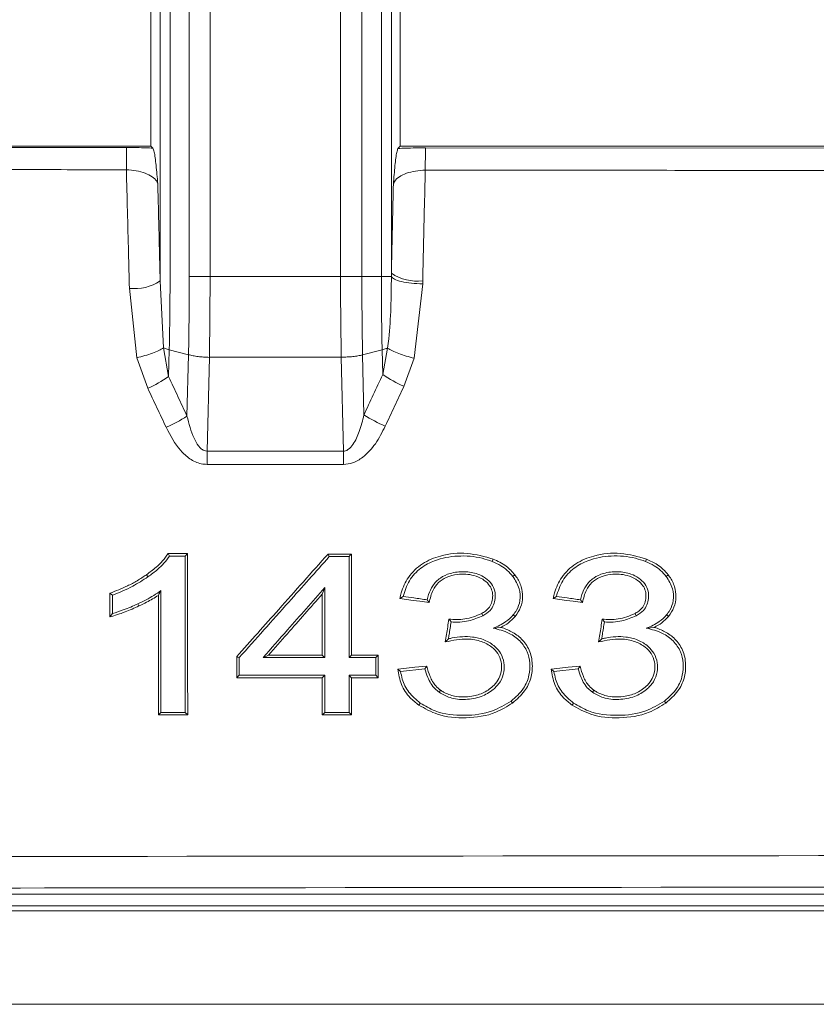
# Model space of a CAD drawing. Units: millimetres. Extents: x 3 to 418, y 1 to 295.
# Drawn here: x 187 to 196, y 113 to 123 of the extents above; entities that cross this region are included whole.
import ezdxf

# ---------------------------------------------------------------- set-up
doc = ezdxf.new("R2010")
doc.units = ezdxf.units.MM

msp = doc.modelspace()

# ---------------------------------------------------------------- linework, layer by layer
at = {"color": 7, "linetype": 'Continuous', "lineweight": 15}
for p, q in [((190.6769, 120.6626), (190.6769, 150.1182)), ((190.9043, 150.1182), (190.9043, 120.6626)), ((191.113, 120.6626), (191.113, 150.1182)), ((191.2205, 150.0835), (191.2205, 120.6973)), ((188.6477, 122.0571), (188.6477, 134.7237)), ((191.3144, 134.7237), (191.3144, 122.0571)), ((188.6477, 122.0571), (183.7627, 122.0571)), ((188.3905, 122.0418), (184.0428, 122.0469)), ((188.6477, 122.0571), (188.67, 122.0357)), ((191.2906, 122.0322), (191.3144, 122.0571)), ((196.1848, 122.0571), (191.3144, 122.0571)), ((195.9351, 122.0337), (191.5853, 122.0383)), ((189.2746, 119.7998), (189.2833, 120.6626)), ((190.6769, 120.6626), (189.2833, 120.6626)), ((190.9043, 120.6626), (191.113, 120.6626)), ((191.2205, 120.6973), (191.2202, 120.6627)), ((188.7841, 119.8997), (188.7483, 120.6151)), ((191.4644, 119.788), (191.5546, 120.5831)), ((191.5546, 120.5831), (191.5554, 120.6173)), ((188.4192, 120.5361), (188.4996, 119.7927)), ((188.8384, 119.5918), (188.7841, 119.8997)), ((188.8384, 119.5918), (188.8454, 119.8786)), ((188.8454, 119.8786), (189.0513, 119.8246)), ((189.0513, 119.8246), (189.0353, 119.1695)), ((190.9128, 119.8247), (191.1213, 119.8785)), ((190.9272, 119.1823), (190.9128, 119.8247)), ((191.1213, 119.8785), (191.1273, 119.6133)), ((191.1791, 119.8976), (191.1273, 119.6133)), ((188.4996, 119.7927), (188.6152, 119.4676)), ((189.2501, 118.7958), (189.2747, 119.7998)), ((189.2747, 119.7998), (190.6851, 119.7998)), ((190.6851, 119.7998), (190.7076, 118.7958)), ((191.3549, 119.4882), (191.4644, 119.788)), ((190.7076, 118.7958), (189.2501, 118.7958)), ((189.2501, 118.6534), (190.7076, 118.6534)), ((188.8327, 117.7021), (188.8483, 117.6739)), ((188.8483, 117.6739), (189.0156, 117.6739)), ((189.0423, 117.7021), (189.0156, 117.6739)), ((190.5434, 117.6953), (190.5561, 117.6671)), ((190.5561, 117.6671), (190.7676, 117.6671)), ((192.307, 117.6417), (192.2973, 117.6155)), ((193.9456, 117.6417), (193.936, 117.6155)), ((188.6024, 117.474), (188.6186, 117.4509)), ((192.5408, 117.473), (192.5197, 117.4556)), ((194.1794, 117.473), (194.1583, 117.4556)), ((190.4812, 117.2673), (190.5087, 117.3383)), ((188.2112, 117.2753), (188.2388, 117.2556)), ((191.311, 117.2201), (191.3446, 117.242)), ((188.5223, 117.1398), (188.5113, 117.1635)), ((192.5435, 117.0277), (192.5231, 117.0441)), ((193.4738, 116.9993), (193.497, 116.9691)), ((194.1822, 117.0277), (194.1617, 117.0441)), ((192.3917, 116.9112), (192.3062, 116.903)), ((194.0304, 116.9112), (193.9449, 116.903)), ((189.8486, 116.5871), (190.509, 116.5871)), ((190.4816, 116.6148), (189.9078, 116.6148)), ((190.768, 116.5871), (191.0529, 116.5871)), ((191.2883, 116.465), (191.319, 116.4404)), ((191.319, 116.4404), (191.578, 116.4677)), ((192.927, 116.465), (192.9577, 116.4404)), ((192.9577, 116.4404), (193.2166, 116.4677)), ((193.2365, 116.4976), (193.2166, 116.4677)), ((190.5091, 116.3995), (189.594, 116.3995)), ((191.053, 116.3995), (190.7681, 116.3995)), ((191.0795, 116.3731), (191.053, 116.3995)), ((193.3841, 116.2395), (193.3689, 116.217)), ((191.5123, 116.0801), (191.5284, 116.1014)), ((192.5149, 116.1018), (192.4991, 116.1228)), ((193.151, 116.0801), (193.1671, 116.1014)), ((194.1536, 116.1018), (194.1378, 116.1228)), ((188.7299, 115.974), (188.7572, 116.0004)), ((189.0162, 116.0004), (188.7572, 116.0004)), ((189.0427, 115.974), (189.0162, 116.0004)), ((190.7682, 116.0004), (190.5092, 116.0004)), ((190.7947, 115.974), (190.7682, 116.0004)), ((336.9308, 114.0571), (171.1653, 114.0571)), ((170.604, 113.9344), (337.604, 113.9344)), ((170.604, 113.8806), (337.604, 113.8806)), ((170.604, 112.8805), (337.604, 112.8805))]:
    msp.add_line(p, q, dxfattribs=at)
at = {"color": 7, "linetype": 'Continuous', "lineweight": 15, "flags": 128}
for points in [[(188.749, 135.3904), (188.7488, 131.0484), (188.7484, 122.5824), (188.7483, 120.6151)], [(189.0532, 135.3904), (189.056, 129.708), (189.0604, 120.6625)], [(189.2833, 120.6626), (189.2789, 129.7081), (189.2762, 135.3904)], [(189.2833, 120.6626), (189.2527, 120.6626), (189.2224, 120.6625), (189.1926, 120.6625), (189.1636, 120.6625), (189.1357, 120.6625), (189.109, 120.6625), (189.0839, 120.6625), (189.0604, 120.6625)], [(189.0423, 117.7021), (188.9767, 117.7021), (188.9047, 117.7021), (188.8327, 117.7021)], [(190.7943, 117.6953), (190.7281, 117.6953), (190.6619, 117.6953), (190.6026, 117.6953), (190.5434, 117.6953)], [(190.7943, 117.6953), (190.781, 117.6812), (190.7676, 117.6671)], [(191.311, 117.2201), (191.3822, 117.21), (191.4535, 117.2), (191.5247, 117.1899), (191.6248, 117.1757)], [(191.6248, 117.1757), (191.6142, 117.1905), (191.6036, 117.2053)], [(192.9497, 117.2201), (192.9665, 117.2311), (192.9832, 117.242)], [(192.9497, 117.2201), (193.0208, 117.2101), (193.092, 117.2), (193.1631, 117.1899), (193.2635, 117.1757)], [(193.2635, 117.1757), (193.2529, 117.1905), (193.2423, 117.2053)], [(188.2113, 117.0225), (188.2251, 117.0401), (188.2389, 117.0578)], [(191.8352, 116.9994), (191.8468, 116.9842), (191.8584, 116.9691)], [(192.1854, 117.0596), (192.1896, 117.0515), (192.1917, 117.0475), (192.195, 117.0411), (192.1983, 117.0348)], [(193.8241, 117.0596), (193.8305, 117.0472), (193.8369, 117.0348)], [(191.7965, 116.7553), (191.8132, 116.7723), (191.8298, 116.7892)], [(193.4352, 116.7553), (193.4518, 116.7723), (193.4685, 116.7892)], [(189.5665, 116.598), (189.5802, 116.5926), (189.5939, 116.5871)], [(189.9078, 116.6148), (189.8782, 116.6009), (189.8486, 116.5871)], [(190.4816, 116.6148), (190.4953, 116.6009), (190.5022, 116.594), (190.5056, 116.5905), (190.509, 116.5871)], [(190.7946, 116.6148), (190.7813, 116.6009), (190.768, 116.5871)], [(191.0795, 116.6148), (191.0082, 116.6148), (190.937, 116.6148), (190.8658, 116.6148), (190.7946, 116.6148)], [(191.0795, 116.6148), (191.0662, 116.6009), (191.0529, 116.5871)], [(191.5979, 116.4976), (191.4717, 116.4843), (191.38, 116.4747), (191.2883, 116.465)], [(191.5979, 116.4976), (191.5879, 116.4827), (191.578, 116.4677)], [(193.2365, 116.4976), (193.1106, 116.4844), (193.0188, 116.4747), (192.927, 116.465)], [(189.5666, 116.3731), (189.5803, 116.3863), (189.594, 116.3995)], [(189.5666, 116.3731), (189.8724, 116.3731), (190.1771, 116.3731), (190.4817, 116.3731)], [(190.4817, 116.3731), (190.4954, 116.3863), (190.5022, 116.3929), (190.5057, 116.3962), (190.5091, 116.3995)], [(190.7946, 116.3731), (190.7813, 116.3863), (190.7681, 116.3995)], [(190.7946, 116.3731), (190.8658, 116.3731), (190.937, 116.3731), (191.0083, 116.3731), (191.0795, 116.3731)], [(188.7299, 115.974), (188.7963, 115.974), (188.8627, 115.974), (188.9291, 115.974), (189.0427, 115.974)], [(190.4818, 115.974), (190.4955, 115.9872), (190.5092, 116.0004)], [(190.4818, 115.974), (190.5481, 115.974), (190.6144, 115.974), (190.6807, 115.974), (190.7947, 115.974)]]:
    msp.add_lwpolyline(points, dxfattribs=at)
at = {"color": 7, "linetype": 'Continuous', "lineweight": 15}
for centre, radius, start, end in [((195.6485, 121.833), 7.261, 178.35236, 180.22737), ((199.3782, 121.8293), 7.7957, 178.46391, 180.2106), ((191.4937, 121.1), 0.4866, 235.84785, 277.27736), ((188.4767, 121.0214), 0.4887, 263.24125, 303.7609), ((191.9685, 120.8742), 1.5157, 236.28816, 246.12047), ((188.0223, 120.7953), 1.4541, 294.06309, 304.14192), ((191.7969, 120.5571), 1.6268, 237.68296, 246.75655), ((188.1938, 120.477), 1.5549, 293.42814, 302.76222), ((151.6009, 118.7094), 37.6493, 359.91487, 0.13147), ((151.808, 118.7094), 38.8997, 359.91761, 0.12724)]:
    msp.add_arc(centre, radius, start, end, dxfattribs=at)
for points, knots in [([(188.8454, 119.8786), (188.8454, 119.8786), (188.8498, 120.0635), (188.8569, 120.6082), (188.8559, 121.5136), (188.8525, 124.0247), (188.856, 128.6517), (188.8554, 132.9208), (188.8551, 135.3904)], [0, 0, 0, 0, 0.0000013, 0.0369991, 0.1058338, 0.1747477, 0.5226061, 1, 1, 1, 1]), ([(188.67, 122.0357), (188.6473, 122.0367), (188.5597, 122.0403), (188.4626, 122.0411), (188.3905, 122.0418)], [0, 0, 0, 0, 0.25869403, 1, 1, 1, 1]), ([(188.7232, 121.6526), (188.7232, 121.6532), (188.7172, 121.7217), (188.7058, 121.8513), (188.6879, 121.9963), (188.6751, 122.0246), (188.67, 122.0357)], [0, 0, 0, 0, 0.0033587, 0.3979467, 0.7633026, 1, 1, 1, 1]), ([(191.2906, 122.0322), (191.286, 122.0211), (191.2741, 121.9928), (191.2577, 121.8478), (191.2472, 121.7182), (191.2418, 121.6497), (191.2417, 121.6491)], [0, 0, 0, 0, 0.2367457, 0.6019977, 0.9966422, 1, 1, 1, 1]), ([(191.5853, 122.0383), (191.5133, 122.0378), (191.4106, 122.0371), (191.3182, 122.0333), (191.2906, 122.0322)], [0, 0, 0, 0, 0.7011224, 1, 1, 1, 1]), ([(184.0396, 121.8094), (184.2618, 121.8091), (185.3729, 121.8077), (186.8222, 121.806), (188.0493, 121.8046), (188.3876, 121.8042)], [0, 0, 0, 0, 0.15332088, 0.76660442, 1, 1, 1, 1]), ([(188.3876, 121.8042), (188.3954, 121.5093), (188.4065, 121.0883), (188.4163, 120.6633), (188.4192, 120.5361)], [0, 0, 0, 0, 0.7006428, 1, 1, 1, 1]), ([(188.3876, 121.8042), (188.4238, 121.8014), (188.4979, 121.7957), (188.594, 121.7673), (188.6695, 121.7284), (188.7109, 121.688), (188.72, 121.6619), (188.7232, 121.6526)], [0, 0, 0, 0, 0.1938612, 0.3967067, 0.6181915, 0.8639216, 1, 1, 1, 1]), ([(191.2417, 121.6491), (191.2454, 121.6598), (191.2549, 121.6871), (191.2991, 121.7282), (191.3756, 121.7662), (191.4725, 121.7934), (191.5464, 121.7983), (191.5825, 121.8006)], [0, 0, 0, 0, 0.1538804, 0.3944113, 0.6110197, 0.8097328, 1, 1, 1, 1]), ([(191.5554, 120.6173), (191.5576, 120.7233), (191.566, 121.1198), (191.5756, 121.5128), (191.5825, 121.8006)], [0, 0, 0, 0, 0.26743022, 1, 1, 1, 1]), ([(191.5825, 121.8006), (191.8047, 121.8004), (192.9158, 121.7992), (194.3658, 121.7977), (195.5936, 121.7964), (195.9326, 121.7961)], [0, 0, 0, 0, 0.1532498, 0.7662488, 1, 1, 1, 1]), ([(188.7483, 120.6151), (188.7454, 120.7439), (188.7375, 121.0912), (188.7287, 121.4358), (188.7232, 121.6526)], [0, 0, 0, 0, 0.3708227, 1, 1, 1, 1]), ([(191.2417, 121.6491), (191.2368, 121.4394), (191.2295, 121.1231), (191.2228, 120.8046), (191.2205, 120.6973)], [0, 0, 0, 0, 0.6630394, 1, 1, 1, 1]), ([(189.0604, 120.6625), (189.0589, 120.3796), (189.0574, 120.0967), (189.0513, 119.8246), (189.0513, 119.8246)], [0, 0, 0, 0, 0.9999763, 1, 1, 1, 1]), ([(190.6769, 120.6626), (190.6769, 120.6265), (190.677, 120.4807), (190.6786, 120.2263), (190.6818, 119.9751), (190.6844, 119.8347), (190.6851, 119.7998)], [0, 0, 0, 0, 0.124148, 0.5014211, 0.8762129, 1, 1, 1, 1]), ([(190.9128, 119.8247), (190.9128, 119.8248), (190.9121, 119.8592), (190.9094, 119.9961), (190.9061, 120.24), (190.9044, 120.4864), (190.9043, 120.6276), (190.9043, 120.6626), (190.9043, 120.6626)], [0, 0, 0, 0, 0.0000236, 0.1261685, 0.4999501, 0.8761934, 0.9999764, 1, 1, 1, 1]), ([(191.113, 120.6626), (191.113, 120.6626), (191.113, 120.5832), (191.1135, 120.4249), (191.116, 120.1622), (191.1191, 119.9809), (191.1213, 119.8785), (191.1213, 119.8785)], [0, 0, 0, 0, 0.0000252, 0.3001649, 0.5987693, 0.9999748, 1, 1, 1, 1]), ([(191.2202, 120.6627), (191.218, 120.4403), (191.2156, 120.1846), (191.1833, 119.9306), (191.1791, 119.8976)], [0, 0, 0, 0, 0.870039, 1, 1, 1, 1]), ([(188.7841, 119.8997), (188.7686, 119.8905), (188.7377, 119.8721), (188.668, 119.8432), (188.5873, 119.8156), (188.5288, 119.8003), (188.4996, 119.7927)], [0, 0, 0, 0, 0.2499976, 0.4999968, 0.7499976, 1, 1, 1, 1]), ([(188.7841, 119.8997), (188.7906, 119.8969), (188.808, 119.8893), (188.831, 119.8827), (188.8454, 119.8785)], [0, 0, 0, 0, 0.3744824, 1, 1, 1, 1]), ([(190.6851, 119.7998), (190.7059, 119.8003), (190.7476, 119.8013), (190.8078, 119.8065), (190.8645, 119.8141), (190.8967, 119.8212), (190.9128, 119.8247)], [0, 0, 0, 0, 0.2499984, 0.4999979, 0.7499985, 1, 1, 1, 1]), ([(191.1213, 119.8785), (191.136, 119.8826), (191.1574, 119.8886), (191.1739, 119.8955), (191.1791, 119.8976)], [0, 0, 0, 0, 0.6892551, 1, 1, 1, 1]), ([(191.1273, 119.6133), (191.0936, 119.5417), (191.0262, 119.3985), (190.9602, 119.2544), (190.9272, 119.1823)], [0, 0, 0, 0, 0.5000235, 1, 1, 1, 1]), ([(189.0353, 119.1695), (189.0028, 119.2401), (188.9379, 119.3813), (188.8716, 119.5217), (188.8384, 119.5918)], [0, 0, 0, 0, 0.50002281, 1, 1, 1, 1]), ([(188.6152, 119.4676), (188.6484, 119.3983), (188.7147, 119.2596), (188.7796, 119.1201), (188.812, 119.0503)], [0, 0, 0, 0, 0.499992, 1, 1, 1, 1]), ([(191.1549, 119.0624), (191.1879, 119.1336), (191.2539, 119.276), (191.3212, 119.4174), (191.3549, 119.4882)], [0, 0, 0, 0, 0.4999618, 1, 1, 1, 1]), ([(190.9272, 119.1823), (190.9118, 119.1225), (190.8837, 119.0135), (190.8284, 118.8855), (190.7717, 118.8177), (190.7324, 118.7976), (190.7151, 118.7963), (190.7076, 118.7958)], [0, 0, 0, 0, 0.39661855, 0.72337357, 0.88921607, 0.95191051, 1, 1, 1, 1]), ([(189.2501, 118.7958), (189.2398, 118.7966), (189.2292, 118.7975), (189.2064, 118.8065), (189.184, 118.8221), (189.1456, 118.8657), (189.0846, 118.9781), (189.056, 119.0891), (189.0353, 119.1695)], [0, 0, 0, 0, 0.0673967, 0.0694483, 0.1621671, 0.2436963, 0.4527872, 1, 1, 1, 1]), ([(188.812, 119.0503), (188.8582, 118.9625), (188.9247, 118.8359), (189.0631, 118.7091), (189.164, 118.6592), (189.2293, 118.6548), (189.2501, 118.6534)], [0, 0, 0, 0, 0.47698521, 0.68719, 0.90027723, 1, 1, 1, 1]), ([(190.7076, 118.6534), (190.7409, 118.657), (190.8156, 118.6649), (190.9388, 118.7402), (191.0596, 118.8754), (191.1222, 118.9983), (191.1549, 119.0624)], [0, 0, 0, 0, 0.15506834, 0.34806547, 0.65988974, 1, 1, 1, 1]), ([(192.307, 117.6417), (192.2158, 117.6671), (192.032, 117.7185), (191.7669, 117.6924), (191.5464, 117.6011), (191.3969, 117.4597), (191.3336, 117.3194), (191.3156, 117.2405), (191.311, 117.2201)], [0, 0, 0, 0, 0.2287995, 0.4612359, 0.6310909, 0.8020661, 0.948959, 1, 1, 1, 1]), ([(193.9456, 117.6417), (193.8545, 117.6671), (193.6707, 117.7185), (193.4056, 117.6924), (193.185, 117.6011), (193.0355, 117.4597), (192.9723, 117.3193), (192.9543, 117.2405), (192.9497, 117.2201)], [0, 0, 0, 0, 0.2288073, 0.4612364, 0.6310976, 0.802079, 0.9489787, 1, 1, 1, 1]), ([(188.8327, 117.7021), (188.8142, 117.6749), (188.7773, 117.6206), (188.6977, 117.5455), (188.6369, 117.4999), (188.6024, 117.474)], [0, 0, 0, 0, 0.3019733, 0.6037165, 1, 1, 1, 1]), ([(188.6186, 117.4509), (188.6532, 117.4768), (188.7132, 117.5217), (188.792, 117.5954), (188.8294, 117.6476), (188.8483, 117.6739)], [0, 0, 0, 0, 0.4021221, 0.6982903, 1, 1, 1, 1]), ([(189.0156, 117.6739), (189.0157, 117.4924), (189.0159, 117.1235), (189.0161, 116.5655), (189.0162, 116.1888), (189.0162, 116.0004)], [0, 0, 0, 0, 0.3262425, 0.6630497, 1, 1, 1, 1]), ([(189.0427, 115.974), (189.0427, 116.1564), (189.0426, 116.5363), (189.0425, 117.1126), (189.0424, 117.5056), (189.0423, 117.7021)], [0, 0, 0, 0, 0.3159075, 0.6578729, 1, 1, 1, 1]), ([(190.5434, 117.6953), (190.4555, 117.5965), (190.2797, 117.3991), (189.9542, 117.0334), (189.7163, 116.7663), (189.5665, 116.598)], [0, 0, 0, 0, 0.2702074, 0.5404148, 1, 1, 1, 1]), ([(189.5939, 116.5871), (189.682, 116.686), (189.8583, 116.8838), (190.1791, 117.2439), (190.4115, 117.5048), (190.5561, 117.6671)], [0, 0, 0, 0, 0.2744735, 0.548947, 1, 1, 1, 1]), ([(190.7676, 117.6671), (190.7676, 117.5257), (190.7678, 117.2753), (190.7679, 116.9152), (190.768, 116.6965), (190.768, 116.5871)], [0, 0, 0, 0, 0.3934429, 0.6966996, 1, 1, 1, 1]), ([(190.7946, 116.6148), (190.7945, 116.7566), (190.7945, 117.0079), (190.7944, 117.3681), (190.7944, 117.5862), (190.7943, 117.6953)], [0, 0, 0, 0, 0.3931776, 0.6965667, 1, 1, 1, 1]), ([(191.3446, 117.242), (191.3631, 117.2999), (191.4004, 117.4162), (191.5265, 117.548), (191.7049, 117.6444), (191.9327, 117.6833), (192.1443, 117.6688), (192.2621, 117.6278), (192.2973, 117.6155)], [0, 0, 0, 0, 0.15691364, 0.31462075, 0.4593977, 0.6771006, 0.90356614, 1, 1, 1, 1]), ([(192.2973, 117.6155), (192.3288, 117.6011), (192.3862, 117.575), (192.4622, 117.5212), (192.5003, 117.4777), (192.5197, 117.4556)], [0, 0, 0, 0, 0.3741953, 0.6819936, 1, 1, 1, 1]), ([(192.5408, 117.473), (192.5111, 117.5054), (192.4635, 117.5574), (192.3804, 117.6091), (192.3316, 117.6308), (192.307, 117.6417)], [0, 0, 0, 0, 0.4508677, 0.7230756, 1, 1, 1, 1]), ([(192.9832, 117.242), (193.0018, 117.3), (193.0391, 117.4163), (193.1654, 117.5482), (193.3439, 117.6446), (193.5718, 117.6833), (193.7834, 117.6688), (193.901, 117.6277), (193.936, 117.6155)], [0, 0, 0, 0, 0.15702813, 0.31485985, 0.45965986, 0.67749257, 0.90410166, 1, 1, 1, 1]), ([(193.936, 117.6155), (193.9675, 117.6011), (194.0249, 117.575), (194.1009, 117.5212), (194.139, 117.4777), (194.1583, 117.4556)], [0, 0, 0, 0, 0.3742282, 0.6820104, 1, 1, 1, 1]), ([(194.1794, 117.473), (194.1622, 117.493), (194.1279, 117.5331), (194.0504, 117.5929), (193.986, 117.6229), (193.9456, 117.6417)], [0, 0, 0, 0, 0.2717476, 0.54329149, 1, 1, 1, 1]), ([(192.1983, 117.0348), (192.2259, 117.052), (192.2737, 117.0818), (192.3168, 117.1507), (192.3328, 117.2225), (192.3292, 117.3012), (192.2931, 117.3799), (192.2268, 117.4422), (192.1282, 117.4927), (191.9971, 117.5113), (191.858, 117.4979), (191.7392, 117.4437), (191.659, 117.3623), (191.6198, 117.2769), (191.6079, 117.2244), (191.6036, 117.2053)], [0, 0, 0, 0, 0.0754606, 0.130884, 0.1862167, 0.2472838, 0.3140161, 0.3851021, 0.4580638, 0.5714466, 0.6909847, 0.7816424, 0.8728037, 0.9538101, 1, 1, 1, 1]), ([(193.8369, 117.0348), (193.8645, 117.0519), (193.9124, 117.0818), (193.9555, 117.1507), (193.9715, 117.2225), (193.9679, 117.3012), (193.9318, 117.3798), (193.8655, 117.4422), (193.767, 117.4927), (193.6359, 117.5113), (193.4969, 117.4979), (193.378, 117.4438), (193.2977, 117.3624), (193.2585, 117.277), (193.2466, 117.2244), (193.2423, 117.2053)], [0, 0, 0, 0, 0.07542213, 0.1308477, 0.18618305, 0.24724117, 0.31398352, 0.3850511, 0.45799492, 0.57134026, 0.69082878, 0.78151071, 0.872696, 0.95371517, 1, 1, 1, 1]), ([(188.6024, 117.474), (188.5696, 117.4522), (188.504, 117.4085), (188.3742, 117.3396), (188.2744, 117.3002), (188.2112, 117.2753)], [0, 0, 0, 0, 0.268853, 0.5376522, 1, 1, 1, 1]), ([(188.2388, 117.2556), (188.2755, 117.27), (188.349, 117.2987), (188.478, 117.3602), (188.5649, 117.4162), (188.6186, 117.4509)], [0, 0, 0, 0, 0.2761524, 0.5523406, 1, 1, 1, 1]), ([(191.6248, 117.1757), (191.6349, 117.2218), (191.652, 117.3003), (191.7202, 117.3934), (191.8119, 117.4534), (191.9431, 117.4851), (192.0803, 117.4791), (192.1937, 117.4329), (192.2586, 117.3777), (192.2954, 117.3151), (192.3057, 117.2496), (192.2987, 117.185), (192.2713, 117.1267), (192.2306, 117.0856), (192.1991, 117.0675), (192.1854, 117.0596)], [0, 0, 0, 0, 0.1180391, 0.2009906, 0.2840067, 0.388576, 0.5355274, 0.6209867, 0.6923603, 0.7465441, 0.8007727, 0.8571719, 0.9087483, 0.9602591, 1, 1, 1, 1]), ([(192.5197, 117.4556), (192.5458, 117.4135), (192.5948, 117.3345), (192.6015, 117.2021), (192.5695, 117.1057), (192.5353, 117.0604), (192.5231, 117.0441)], [0, 0, 0, 0, 0.3299966, 0.6186483, 0.8635497, 1, 1, 1, 1]), ([(192.5435, 117.0277), (192.5655, 117.0591), (192.6097, 117.1222), (192.6288, 117.2364), (192.6124, 117.3505), (192.5742, 117.4276), (192.5457, 117.4663), (192.5408, 117.473)], [0, 0, 0, 0, 0.2364305, 0.4738255, 0.7002232, 0.9479412, 1, 1, 1, 1]), ([(193.2635, 117.1757), (193.2736, 117.2218), (193.2907, 117.3003), (193.3589, 117.3934), (193.4506, 117.4534), (193.5818, 117.4851), (193.719, 117.4791), (193.8324, 117.4329), (193.8973, 117.3776), (193.934, 117.315), (193.9444, 117.2496), (193.9373, 117.185), (193.91, 117.1267), (193.8693, 117.0856), (193.8378, 117.0675), (193.8241, 117.0596)], [0, 0, 0, 0, 0.1180491, 0.201004, 0.2840234, 0.3886014, 0.5355472, 0.6209973, 0.6923646, 0.7465455, 0.8007712, 0.8571702, 0.9087489, 0.9602618, 1, 1, 1, 1]), ([(194.1583, 117.4556), (194.1845, 117.4135), (194.2334, 117.3345), (194.2402, 117.2022), (194.2082, 117.1057), (194.174, 117.0604), (194.1617, 117.0441)], [0, 0, 0, 0, 0.3300444, 0.6184217, 0.8633292, 1, 1, 1, 1]), ([(194.1822, 117.0277), (194.2042, 117.0591), (194.2484, 117.1222), (194.2675, 117.2364), (194.2511, 117.3505), (194.2129, 117.4276), (194.1844, 117.4663), (194.1794, 117.473)], [0, 0, 0, 0, 0.2364315, 0.4738275, 0.7002235, 0.9479306, 1, 1, 1, 1]), ([(188.7568, 117.3042), (188.7319, 117.2868), (188.6809, 117.2511), (188.5982, 117.2051), (188.5403, 117.1774), (188.5113, 117.1635)], [0, 0, 0, 0, 0.320966, 0.6598383, 1, 1, 1, 1]), ([(188.7292, 117.2528), (188.7338, 117.2612), (188.743, 117.2779), (188.7522, 117.2955), (188.7568, 117.3042)], [0, 0, 0, 0, 0.499945, 1, 1, 1, 1]), ([(188.7572, 116.0004), (188.7572, 116.1443), (188.7571, 116.4339), (188.757, 116.8686), (188.7568, 117.159), (188.7568, 117.3042)], [0, 0, 0, 0, 0.3305427, 0.6652288, 1, 1, 1, 1]), ([(190.5087, 117.3383), (190.4421, 117.2625), (190.3087, 117.1108), (190.0887, 116.8604), (189.9353, 116.6857), (189.8486, 116.5871)], [0, 0, 0, 0, 0.303133, 0.606266, 1, 1, 1, 1]), ([(190.509, 116.5871), (190.509, 116.6946), (190.5089, 116.8737), (190.5088, 117.1241), (190.5088, 117.2669), (190.5087, 117.3383)], [0, 0, 0, 0, 0.4290141, 0.7144982, 1, 1, 1, 1]), ([(188.2112, 117.2753), (188.2112, 117.2453), (188.2113, 117.1882), (188.2113, 117.1039), (188.2113, 117.0496), (188.2113, 117.0225)], [0, 0, 0, 0, 0.3564335, 0.6782152, 1, 1, 1, 1]), ([(188.2389, 117.0578), (188.2389, 117.0743), (188.2389, 117.1155), (188.2388, 117.1815), (188.2388, 117.2309), (188.2388, 117.2556)], [0, 0, 0, 0, 0.24999795, 0.62499759, 1, 1, 1, 1]), ([(188.5223, 117.1398), (188.5497, 117.1528), (188.5988, 117.1763), (188.668, 117.2139), (188.7088, 117.2398), (188.7292, 117.2528)], [0, 0, 0, 0, 0.3851625, 0.6921776, 1, 1, 1, 1]), ([(188.7292, 117.2528), (188.7293, 117.1094), (188.7295, 116.825), (188.7297, 116.3986), (188.7298, 116.1155), (188.7299, 115.974)], [0, 0, 0, 0, 0.33704207, 0.6684808, 1, 1, 1, 1]), ([(189.9078, 116.6148), (189.9746, 116.6907), (190.1035, 116.8375), (190.2946, 117.055), (190.419, 117.1965), (190.4812, 117.2673)], [0, 0, 0, 0, 0.3490148, 0.6745017, 1, 1, 1, 1]), ([(190.4812, 117.2673), (190.4813, 117.1586), (190.4814, 116.9413), (190.4815, 116.7236), (190.4816, 116.6148)], [0, 0, 0, 0, 0.499964, 1, 1, 1, 1]), ([(191.6036, 117.2053), (191.5798, 117.2087), (191.5323, 117.2154), (191.446, 117.2276), (191.3834, 117.2365), (191.3446, 117.242)], [0, 0, 0, 0, 0.2750677, 0.5501354, 1, 1, 1, 1]), ([(193.2423, 117.2053), (193.2185, 117.2087), (193.1711, 117.2154), (193.0848, 117.2276), (193.0222, 117.2365), (192.9832, 117.242)], [0, 0, 0, 0, 0.2746806, 0.5493611, 1, 1, 1, 1]), ([(188.2113, 117.0225), (188.2386, 117.0304), (188.2932, 117.0463), (188.3721, 117.0748), (188.4485, 117.106), (188.4977, 117.1285), (188.5223, 117.1398)], [0, 0, 0, 0, 0.2561032, 0.512282, 0.7559816, 1, 1, 1, 1]), ([(188.5113, 117.1635), (188.4855, 117.1517), (188.4338, 117.1282), (188.3435, 117.0912), (188.2777, 117.0702), (188.2389, 117.0578)], [0, 0, 0, 0, 0.2913914, 0.5828089, 1, 1, 1, 1]), ([(191.8352, 116.9994), (191.8307, 116.9714), (191.8221, 116.9168), (191.8092, 116.8354), (191.8007, 116.782), (191.7965, 116.7553)], [0, 0, 0, 0, 0.3437119, 0.6718545, 1, 1, 1, 1]), ([(191.8298, 116.7892), (191.8322, 116.8042), (191.8382, 116.8417), (191.8477, 116.9016), (191.8548, 116.9466), (191.8584, 116.9691)], [0, 0, 0, 0, 0.2499983, 0.6249981, 1, 1, 1, 1]), ([(192.1854, 117.0596), (192.1564, 117.0465), (192.0983, 117.0203), (192.0083, 117.001), (191.9201, 116.992), (191.8637, 116.9969), (191.8352, 116.9994)], [0, 0, 0, 0, 0.2646387, 0.5291834, 0.7623128, 1, 1, 1, 1]), ([(191.8584, 116.9691), (191.8896, 116.9679), (191.9521, 116.9656), (192.0687, 116.9812), (192.148, 117.014), (192.1983, 117.0348)], [0, 0, 0, 0, 0.2680288, 0.5355662, 1, 1, 1, 1]), ([(192.5231, 117.0441), (192.4979, 117.0187), (192.4547, 116.975), (192.3781, 116.9318), (192.3303, 116.9127), (192.3062, 116.903)], [0, 0, 0, 0, 0.4096027, 0.7021616, 1, 1, 1, 1]), ([(192.3917, 116.9112), (192.4195, 116.9263), (192.4763, 116.9572), (192.5208, 117.0039), (192.5435, 117.0277)], [0, 0, 0, 0, 0.4900273, 1, 1, 1, 1]), ([(193.4738, 116.9993), (193.4694, 116.9714), (193.4608, 116.9168), (193.4479, 116.8354), (193.4394, 116.782), (193.4352, 116.7553)], [0, 0, 0, 0, 0.3437785, 0.6718879, 1, 1, 1, 1]), ([(193.4685, 116.7892), (193.4709, 116.8042), (193.4768, 116.8417), (193.4863, 116.9016), (193.4935, 116.9466), (193.497, 116.9691)], [0, 0, 0, 0, 0.2499984, 0.6249981, 1, 1, 1, 1]), ([(193.8241, 117.0596), (193.795, 117.0465), (193.737, 117.0203), (193.647, 117.001), (193.5588, 116.992), (193.5023, 116.9969), (193.4738, 116.9993)], [0, 0, 0, 0, 0.2646539, 0.5292138, 0.7623326, 1, 1, 1, 1]), ([(193.497, 116.9691), (193.5284, 116.9679), (193.5911, 116.9656), (193.7077, 116.9812), (193.7868, 117.014), (193.8369, 117.0348)], [0, 0, 0, 0, 0.2688989, 0.5373167, 1, 1, 1, 1]), ([(194.1617, 117.0441), (194.1365, 117.0187), (194.0933, 116.975), (194.0167, 116.9318), (193.969, 116.9127), (193.9449, 116.903)], [0, 0, 0, 0, 0.4099345, 0.7023334, 1, 1, 1, 1]), ([(194.0304, 116.9112), (194.0582, 116.9263), (194.1149, 116.9572), (194.1595, 117.0039), (194.1822, 117.0277)], [0, 0, 0, 0, 0.4900279, 1, 1, 1, 1]), ([(192.3062, 116.903), (192.3657, 116.8884), (192.4707, 116.8625), (192.5987, 116.7711), (192.6766, 116.6578), (192.7049, 116.5274), (192.6968, 116.3912), (192.6344, 116.2411), (192.5474, 116.1651), (192.4991, 116.1228)], [0, 0, 0, 0, 0.1718736, 0.3038388, 0.4366079, 0.5528504, 0.6767406, 0.8202434, 1, 1, 1, 1]), ([(192.5149, 116.1018), (192.5612, 116.1419), (192.6459, 116.2152), (192.7177, 116.364), (192.7343, 116.5176), (192.7034, 116.6681), (192.6187, 116.7883), (192.5106, 116.8688), (192.4303, 116.8974), (192.3917, 116.9112)], [0, 0, 0, 0, 0.17542995, 0.32040243, 0.46545362, 0.61672151, 0.75478916, 0.88190308, 1, 1, 1, 1]), ([(193.9449, 116.903), (194.0043, 116.8884), (194.1094, 116.8625), (194.2374, 116.7711), (194.3153, 116.6578), (194.3435, 116.5274), (194.3355, 116.3912), (194.273, 116.2411), (194.1861, 116.165), (194.1378, 116.1228)], [0, 0, 0, 0, 0.171897, 0.3038684, 0.4366439, 0.5528781, 0.6767767, 0.8202775, 1, 1, 1, 1]), ([(194.1536, 116.1018), (194.1999, 116.1419), (194.2845, 116.2152), (194.3564, 116.3641), (194.3729, 116.5176), (194.342, 116.6681), (194.2573, 116.7883), (194.1493, 116.8688), (194.069, 116.8974), (194.0304, 116.9112)], [0, 0, 0, 0, 0.1754498, 0.320427, 0.4654829, 0.6167601, 0.7548192, 0.8819326, 1, 1, 1, 1]), ([(191.7302, 116.217), (191.7681, 116.1954), (191.8543, 116.1461), (192.014, 116.1338), (192.1754, 116.1604), (192.3023, 116.234), (192.3881, 116.3263), (192.4266, 116.4299), (192.4278, 116.5373), (192.3948, 116.6334), (192.3213, 116.718), (192.2183, 116.7816), (192.0604, 116.82), (191.928, 116.8091), (191.8435, 116.792), (191.8298, 116.7892)], [0, 0, 0, 0, 0.0780607, 0.1777114, 0.2815572, 0.369708, 0.4374709, 0.5057754, 0.5643722, 0.6294504, 0.6849524, 0.7644271, 0.8442819, 0.9747133, 1, 1, 1, 1]), ([(191.7965, 116.7553), (191.8762, 116.7715), (192.0049, 116.7975), (192.1781, 116.769), (192.2883, 116.7099), (192.363, 116.6332), (192.3976, 116.5465), (192.4008, 116.4538), (192.3764, 116.3653), (192.3111, 116.2788), (192.2122, 116.2086), (192.0657, 116.1642), (191.9138, 116.1644), (191.801, 116.2021), (191.7557, 116.2326), (191.7454, 116.2395)], [0, 0, 0, 0, 0.1517383, 0.2451035, 0.3238254, 0.3834899, 0.4436417, 0.4953709, 0.5567175, 0.6128295, 0.6965134, 0.7806879, 0.8971866, 0.9767815, 1, 1, 1, 1]), ([(193.3689, 116.217), (193.4068, 116.1954), (193.493, 116.1461), (193.6529, 116.1338), (193.8143, 116.1604), (193.9412, 116.2341), (194.0269, 116.3265), (194.0653, 116.43), (194.0665, 116.5374), (194.0334, 116.6335), (193.9599, 116.7181), (193.8569, 116.7816), (193.6989, 116.8201), (193.5665, 116.8091), (193.4821, 116.792), (193.4685, 116.7892)], [0, 0, 0, 0, 0.0781337, 0.1778307, 0.2817167, 0.3698494, 0.4375754, 0.5058409, 0.5644401, 0.6295166, 0.6850137, 0.7644954, 0.8443569, 0.9748451, 1, 1, 1, 1]), ([(193.4352, 116.7553), (193.5149, 116.7715), (193.6436, 116.7975), (193.8168, 116.769), (193.9269, 116.7099), (194.0017, 116.6332), (194.0363, 116.5465), (194.0395, 116.4538), (194.0151, 116.3653), (193.9498, 116.2788), (193.8508, 116.2086), (193.7044, 116.1642), (193.5525, 116.1644), (193.4397, 116.2021), (193.3943, 116.2326), (193.3841, 116.2395)], [0, 0, 0, 0, 0.1517329, 0.2451002, 0.3238218, 0.3834873, 0.4436402, 0.4953697, 0.5567172, 0.6128332, 0.6965206, 0.7806993, 0.897201, 0.9768207, 1, 1, 1, 1]), ([(189.5665, 116.598), (189.5665, 116.5704), (189.5665, 116.5191), (189.5665, 116.4441), (189.5666, 116.3968), (189.5666, 116.3731)], [0, 0, 0, 0, 0.3688767, 0.6844373, 1, 1, 1, 1]), ([(189.594, 116.3995), (189.594, 116.4271), (189.594, 116.4722), (189.5939, 116.5348), (189.5939, 116.5696), (189.5939, 116.5871)], [0, 0, 0, 0, 0.4422728, 0.7211359, 1, 1, 1, 1]), ([(191.0529, 116.5871), (191.0529, 116.5594), (191.0529, 116.5143), (191.053, 116.4518), (191.053, 116.4169), (191.053, 116.3995)], [0, 0, 0, 0, 0.4422685, 0.7211337, 1, 1, 1, 1]), ([(191.0795, 116.3731), (191.0795, 116.4008), (191.0795, 116.4549), (191.0795, 116.5355), (191.0795, 116.5883), (191.0795, 116.6148)], [0, 0, 0, 0, 0.34334112, 0.67166916, 1, 1, 1, 1]), ([(191.2883, 116.465), (191.2978, 116.4091), (191.3169, 116.2969), (191.4055, 116.1657), (191.4811, 116.1051), (191.5123, 116.0801)], [0, 0, 0, 0, 0.3678005, 0.739124, 1, 1, 1, 1]), ([(191.5284, 116.1014), (191.4848, 116.1381), (191.4015, 116.2079), (191.3378, 116.3335), (191.3239, 116.4122), (191.319, 116.4404)], [0, 0, 0, 0, 0.4142088, 0.7900727, 1, 1, 1, 1]), ([(191.578, 116.4677), (191.5871, 116.4369), (191.6102, 116.3593), (191.6632, 116.2708), (191.7159, 116.2285), (191.7302, 116.217)], [0, 0, 0, 0, 0.32349953, 0.81596526, 1, 1, 1, 1]), ([(191.7454, 116.2395), (191.7281, 116.2539), (191.6806, 116.2936), (191.6291, 116.3838), (191.6083, 116.4595), (191.5979, 116.4976)], [0, 0, 0, 0, 0.2220655, 0.6087451, 1, 1, 1, 1]), ([(192.927, 116.465), (192.9365, 116.4092), (192.9555, 116.2969), (193.0441, 116.1657), (193.1198, 116.1051), (193.151, 116.0801)], [0, 0, 0, 0, 0.3676043, 0.7389019, 1, 1, 1, 1]), ([(193.1671, 116.1014), (193.1235, 116.138), (193.0402, 116.2079), (192.9765, 116.3335), (192.9626, 116.4122), (192.9577, 116.4404)], [0, 0, 0, 0, 0.4140075, 0.7898887, 1, 1, 1, 1]), ([(193.2166, 116.4677), (193.2258, 116.4369), (193.2488, 116.3593), (193.3019, 116.2708), (193.3546, 116.2285), (193.3689, 116.217)], [0, 0, 0, 0, 0.32353327, 0.81593669, 1, 1, 1, 1]), ([(193.3841, 116.2395), (193.3668, 116.2539), (193.3193, 116.2936), (193.2677, 116.3837), (193.247, 116.4595), (193.2365, 116.4976)], [0, 0, 0, 0, 0.22207028, 0.60867238, 1, 1, 1, 1]), ([(190.4817, 116.3731), (190.4817, 116.3395), (190.4817, 116.2722), (190.4818, 116.1392), (190.4818, 116.0398), (190.4818, 115.974)], [0, 0, 0, 0, 0.2529365, 0.5058731, 1, 1, 1, 1]), ([(190.5092, 116.0004), (190.5092, 116.0341), (190.5092, 116.1014), (190.5092, 116.2344), (190.5091, 116.3338), (190.5091, 116.3995)], [0, 0, 0, 0, 0.2529597, 0.5059195, 1, 1, 1, 1]), ([(190.7681, 116.3995), (190.7681, 116.3658), (190.7681, 116.2986), (190.7681, 116.1656), (190.7682, 116.0662), (190.7682, 116.0004)], [0, 0, 0, 0, 0.2529581, 0.5059162, 1, 1, 1, 1]), ([(190.7947, 115.974), (190.7947, 116.0077), (190.7947, 116.075), (190.7946, 116.2081), (190.7946, 116.3074), (190.7946, 116.3731)], [0, 0, 0, 0, 0.2529349, 0.5058698, 1, 1, 1, 1]), ([(191.7454, 116.2395), (191.7429, 116.2357), (191.7378, 116.2282), (191.7327, 116.2207), (191.7302, 116.217)], [0, 0, 0, 0, 0.5000006, 1, 1, 1, 1]), ([(191.5123, 116.0801), (191.578, 116.0431), (191.7335, 115.9555), (192.0238, 115.9341), (192.3063, 115.9713), (192.4566, 116.0654), (192.5149, 116.1018)], [0, 0, 0, 0, 0.21180771, 0.50114398, 0.8067551, 1, 1, 1, 1]), ([(192.4991, 116.1228), (192.4347, 116.0836), (192.2833, 115.9916), (191.9972, 115.9601), (191.7246, 115.9866), (191.5805, 116.071), (191.5284, 116.1014)], [0, 0, 0, 0, 0.2187209, 0.5141881, 0.8245694, 1, 1, 1, 1]), ([(193.151, 116.0801), (193.2166, 116.0431), (193.3719, 115.9556), (193.662, 115.9341), (193.9446, 115.9712), (194.0951, 116.0653), (194.1536, 116.1018)], [0, 0, 0, 0, 0.2115246, 0.500717, 0.8061402, 1, 1, 1, 1]), ([(194.1378, 116.1228), (194.0735, 116.0837), (193.9222, 115.9917), (193.6363, 115.9601), (193.3636, 115.9865), (193.2193, 116.0709), (193.1671, 116.1014)], [0, 0, 0, 0, 0.2184319, 0.5137692, 0.8240047, 1, 1, 1, 1]), ([(171.2418, 114.4406), (176.7508, 114.4479), (191.2599, 114.4671), (214.7704, 114.4877), (236.8656, 114.4975), (263.8677, 114.5003), (291.0283, 114.4905), (318.6301, 114.465), (332.3243, 114.4467), (336.8605, 114.4406)], [0, 0, 0, 0, 0.09979063, 0.26282103, 0.42585144, 0.50000023, 0.75191192, 0.91782113, 1, 1, 1, 1]), ([(336.886, 114.1038), (323.1816, 114.1201), (295.5724, 114.153), (263.8659, 114.1627), (236.8656, 114.1601), (214.7718, 114.1503), (191.2522, 114.13), (176.7333, 114.111), (171.214, 114.1038)], [0, 0, 0, 0, 0.2481849, 0.4999996, 0.5741198, 0.7370873, 0.9000549, 1, 1, 1, 1])]:
    msp.add_open_spline(points, degree=3, knots=knots, dxfattribs=at)
for points in [[(190.6769, 120.6626), (190.6977, 120.6626), (190.7392, 120.6626), (190.7994, 120.6626), (190.856, 120.6626), (190.8882, 120.6626), (190.9043, 120.6626)], [(191.113, 120.6626), (191.1276, 120.6626), (191.1568, 120.6626), (191.1889, 120.6626), (191.212, 120.6627), (191.2177, 120.6627), (191.2205, 120.6627)], [(191.2202, 120.6627), (191.2285, 120.6528), (191.2451, 120.633), (191.3239, 120.6075), (191.4307, 120.5888), (191.5133, 120.585), (191.5546, 120.5831)], [(189.2746, 119.7982), (189.2541, 119.799), (189.2132, 119.8006), (189.1541, 119.8067), (189.0987, 119.815), (189.0671, 119.8225), (189.0513, 119.8262)], [(191.1791, 119.8976), (191.195, 119.8883), (191.2267, 119.8696), (191.2969, 119.8401), (191.3774, 119.8117), (191.4354, 119.7959), (191.4644, 119.788)]]:
    msp.add_open_spline(points, degree=3, dxfattribs=at)

doc.saveas('drawing.dxf')
